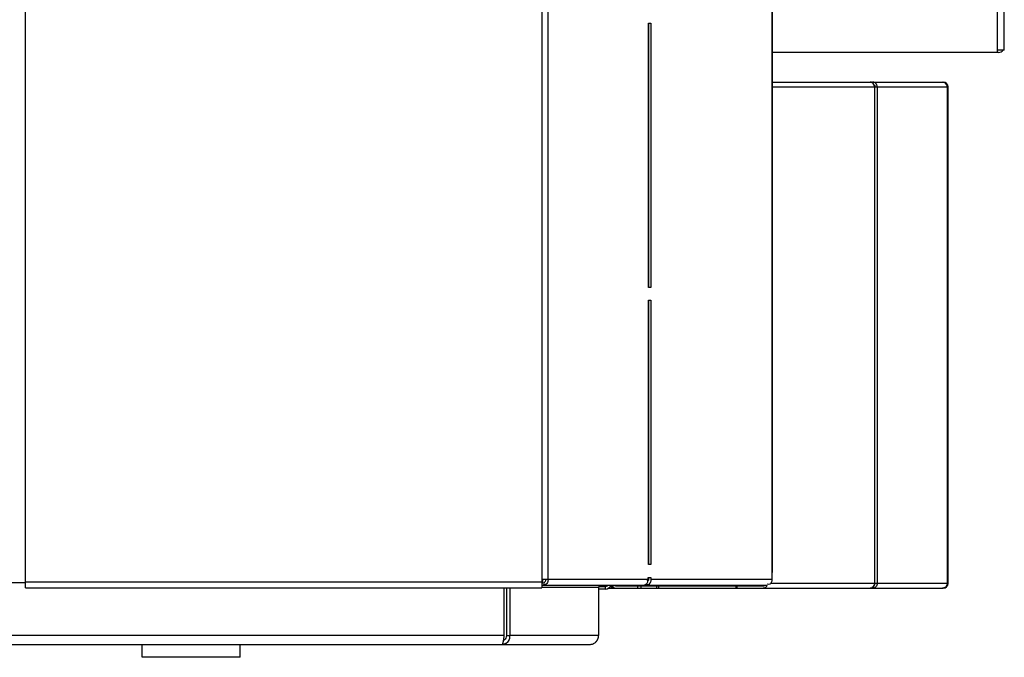
# Model space of a CAD drawing. Units: millimetres. Extents: x 2677 to 10116, y 3078 to 6737.
# Drawn here: x 9617 to 9999, y 4294 to 4541 of the extents above; entities that cross this region are included whole.
import ezdxf

# ---------------------------------------------------------------- set-up
doc = ezdxf.new("R2010")
doc.units = ezdxf.units.MM
doc.header["$LTSCALE"] = 1155
doc.layers.get('0').update_dxf_attribs({"linetype": 'CONTINUOUS'})

msp = doc.modelspace()

# ---------------------------------------------------------------- linework, layer by layer
at = {"color": 7, "linetype": 'Continuous'}
for p, q in [((9999.22, 4529.34), (9999.22, 5997.54)), ((9996.42, 5955.54), (9996.42, 4529.34)), ((9999.22, 4529.34), (9996.42, 4529.34)), ((9997.02, 4528.44), (9996.42, 4528.44)), ((9909.24, 4516.94), (9975.51, 4516.94)), ((9948.85, 4515.04), (9949.99, 4515.04)), ((9977.07, 4515.04), (9977.41, 4515.04)), ((9977.41, 4322.44), (9977.41, 4515.04)), ((9949.99, 4322.44), (9948.85, 4322.44)), ((9977.41, 4322.44), (9977.07, 4322.44)), ((9844.52, 4321.31), (9841.91, 4321.31)), ((9841.91, 4321.24), (9844.52, 4321.24)), ((9844.52, 4320.24), (9841.91, 4320.24)), ((9844.52, 4320.24), (9844.52, 4321.24)), ((9845.66, 4320.54), (9975.51, 4320.54)), ((9846.59, 4321.44), (9847.31, 4321.44)), ((9848.45, 4321.44), (9905.75, 4321.44)), ((9860.18, 4321.44), (9860.18, 4321.74)), ((9864.4, 4321.44), (9864.4, 4320.54)), ((9865.32, 4320.54), (9865.32, 4321.44)), ((9895.15, 4321.44), (9895.15, 4320.54)), ((9664.92, 4293.74), (9664.92, 4298.74)), ((9702.92, 4293.74), (9702.92, 4298.74)), ((9702.92, 4293.74), (9664.92, 4293.74))]:
    msp.add_line(p, q, dxfattribs=at)
at = {"color": 9, "linetype": 'Continuous'}
for p, q in [((9909.12, 5404.94), (9909.12, 4326.64)), ((9619.62, 4322.94), (9619.62, 4944.74)), ((9819.88, 4944.74), (9819.88, 4323.94)), ((9822.31, 4323.94), (9822.31, 4944.74)), ((9909.24, 4515.04), (9948.85, 4515.04)), ((9948.85, 4515.04), (9948.85, 4322.44)), ((9949.99, 4515.04), (9977.07, 4515.04)), ((9949.99, 4322.44), (9949.99, 4515.04)), ((9977.07, 4515.04), (9977.07, 4322.44)), ((9819.88, 4322.94), (9619.62, 4322.94)), ((9861.17, 4323.94), (9822.31, 4323.94)), ((9909.12, 4323.94), (9862.19, 4323.94)), ((9948.85, 4322.44), (9908.56, 4322.44)), ((9977.07, 4322.44), (9949.99, 4322.44)), ((9841.91, 4320.84), (9819.88, 4320.84)), ((9844.52, 4321.74), (9844.52, 4321.31)), ((9846.87, 4321.44), (9846.87, 4320.54)), ((9847.58, 4320.54), (9847.58, 4321)), ((9857.01, 4321.44), (9857.01, 4320.54)), ((9858.42, 4320.54), (9858.42, 4321.44)), ((9895.61, 4320.54), (9895.61, 4321.44)), ((9805.31, 4302.14), (9513.63, 4302.14)), ((9841.91, 4302.14), (9807.54, 4302.14))]:
    msp.add_line(p, q, dxfattribs=at)
at = {"color": 6, "linetype": 'Continuous'}
for p, q in [((9909.24, 5404.94), (9909.24, 4326.64)), ((9861.19, 4539.84), (9862.22, 4539.84)), ((9861.19, 4437.24), (9861.19, 4539.84)), ((9861.37, 4437.24), (9861.37, 4539.84)), ((9862.22, 4539.84), (9862.22, 4437.24)), ((9996.42, 4528.44), (9909.24, 4528.44)), ((9996.42, 4529.34), (9996.42, 4528.44)), ((9862.22, 4437.24), (9861.19, 4437.24)), ((9861.19, 4432.34), (9862.22, 4432.34)), ((9861.19, 4329.74), (9861.19, 4432.34)), ((9861.37, 4329.74), (9861.37, 4432.34)), ((9862.22, 4432.34), (9862.22, 4329.74)), ((9862.22, 4329.74), (9861.19, 4329.74)), ((9909.12, 4326.64), (9909.24, 4326.64)), ((9909.12, 4326.64), (9909.12, 4323.94)), ((9513.63, 4322.74), (9617.42, 4322.74)), ((9619.62, 4322.64), (9617.42, 4322.64)), ((9619.62, 4320.74), (9619.62, 4322.94)), ((9822.31, 4323.94), (9819.88, 4323.94)), ((9819.88, 4323.94), (9819.88, 4320.74)), ((9819.88, 4322.64), (9820.25, 4322.64)), ((9820.23, 4322.74), (9820.23, 4323.94)), ((9820.25, 4322.64), (9820.57, 4322.69)), ((9820.57, 4322.69), (9820.86, 4322.81)), ((9821.42, 4323.59), (9821.47, 4323.94)), ((9861.17, 4324.74), (9862.15, 4324.74)), ((9861.17, 4323.94), (9861.17, 4324.74)), ((9861.3, 4323.59), (9861.35, 4323.94)), ((9861.35, 4323.94), (9861.35, 4324.74)), ((9862.19, 4324.74), (9862.19, 4323.94)), ((9619.62, 4320.74), (9819.88, 4320.74)), ((9805.31, 4302.14), (9805.31, 4320.74)), ((9806.13, 4320.74), (9806.13, 4302.14)), ((9807.54, 4320.74), (9807.54, 4302.14)), ((9819.88, 4321.74), (9859.1, 4321.74)), ((9841.91, 4320.84), (9841.91, 4302.14)), ((9860.13, 4321.74), (9907.05, 4321.74)), ((9806.13, 4302.14), (9807.54, 4302.14)), ((9514.82, 4298.74), (9838.48, 4298.74))]:
    msp.add_line(p, q, dxfattribs=at)
msp.add_lwpolyline([(9820.86, 4322.81), (9821.11, 4323.02), (9821.3, 4323.29), (9821.42, 4323.59)], dxfattribs=at)
at = {"color": 7, "linetype": 'Continuous'}
for centre, radius, start, end in [((9997.02, 4530.64), 2.2, 270, 323.8107), ((9975.51, 4515.04), 1.9, 0, 90), ((9946.74, 4515.08), 2.1, 22.2474, 27.1931), ((9975.51, 4322.44), 1.9, 270, 360), ((9844.52, 4322.64), 2.4, 270, 337.9608), ((9844.52, 4322.64), 1.4, 270, 303.75), ((9817.02, 4399.57), 82.96, 289.3631, 289.7059), ((9836.55, 4345.06), 25.05, 289.6967, 290.7921), ((9849.57, 4322.4), 2.46, 195.6776, 199.5091), ((9849.41, 4322.35), 2.29, 199.5039, 203.4171), ((9848.52, 4321.68), 1.16, 239.6007, 247.8843), ((9848.48, 4321.59), 1.06, 247.9272, 253.4688), ((9946.74, 4322.39), 2.1, 332.8069, 337.7526), ((9787.43, 4303.05), 17.84, 349.2699, 350.595), ((9786.44, 4303.27), 18.84, 349.1921, 350.4022), ((9780.44, 4304.24), 24.93, 350.5396, 350.7597), ((9786.86, 4303.19), 18.42, 350.4103, 350.737), ((9777.45, 4304.72), 27.95, 350.7591, 350.9382), ((9786.61, 4303.24), 18.68, 350.7371, 351.0134), ((9770.84, 4305.77), 34.64, 350.9494, 351.4083), ((9785.74, 4303.37), 19.55, 351.0181, 351.8186), ((9784.44, 4303.56), 20.87, 351.8137, 352.1035), ((9752.16, 4308.58), 53.54, 351.4227, 351.9558), ((9783.35, 4303.71), 21.96, 352.1045, 352.5046), ((9741.42, 4310.13), 64.39, 351.7018, 351.9213), ((9704.08, 4315.38), 102.09, 351.9517, 352.2457), ((9711.07, 4314.42), 95.04, 351.9317, 352.246), ((9630.46, 4325.4), 176.39, 352.2434, 352.417), ((9804.56, 4301.55), 2.82, 290.1576, 299.8821), ((9804.51, 4301.64), 2.92, 299.8743, 309.4927), ((9804.43, 4301.74), 3.05, 309.5171, 318.8857), ((9804.33, 4301.83), 3.18, 318.8708, 328.3476), ((9804.17, 4301.92), 3.36, 328.4503, 336.9274), ((9804.23, 4301.89), 3.3, 328.3622, 336.9034), ((9804.12, 4301.94), 3.42, 336.9016, 345.7408), ((9804.12, 4301.94), 3.42, 336.8922, 345.8227), ((9804, 4301.97), 3.54, 345.8443, 354.4745), ((9804.03, 4301.96), 3.51, 345.7817, 354.4959), ((9803.94, 4301.97), 3.6, 354.447, 2.6303), ((9838.46, 4302.09), 3.35, 288.1185, 297.2586), ((9838.46, 4302.09), 3.35, 288.0326, 297.2689), ((9838.4, 4302.19), 3.47, 297.2325, 305.713), ((9838.44, 4302.14), 3.41, 297.2575, 305.8004), ((9838.39, 4302.2), 3.48, 305.8243, 314.9432), ((9838.43, 4302.17), 3.44, 305.686, 314.9586), ((9838.35, 4302.25), 3.55, 314.9253, 323.58), ((9838.31, 4302.28), 3.6, 323.5986, 332.1562), ((9838.28, 4302.29), 3.64, 332.1421, 340.5306), ((9838.24, 4302.3), 3.67, 340.553, 349.0436), ((9838.26, 4302.3), 3.65, 349.0163, 357.4367), ((9804.59, 4301.46), 2.72, 270.0296, 280.0861), ((9804.58, 4301.5), 2.76, 280.0637, 282.9002), ((9804.58, 4301.5), 2.77, 282.8993, 290.1207), ((9838.48, 4302.03), 3.29, 270.0236, 278.8544), ((9838.47, 4302.07), 3.33, 278.8349, 288.0011), ((9838.48, 4302.04), 3.3, 278.812, 288.0679)]:
    msp.add_arc(centre, radius, start, end, dxfattribs=at)
at = {"color": 6, "linetype": 'Continuous'}
msp.add_arc((9804.54, 4301.76), 1.53, 289.5754, 302.3981, dxfattribs=at)
at = {"color": 7, "linetype": 'Continuous'}
for points in [[(9948.61, 4516.04), (9948.36, 4516.52), (9947.8, 4516.94), (9947.26, 4516.94)], [(9949.17, 4516.62), (9948.88, 4516.82), (9948.51, 4516.94), (9948.15, 4516.94)], [(9977.04, 4515.42), (9976.88, 4516.18), (9976.02, 4516.94), (9975.24, 4516.94)], [(9949.95, 4515.42), (9949.86, 4515.88), (9949.57, 4516.35), (9949.17, 4516.62)], [(9949.95, 4322.06), (9949.86, 4321.59), (9949.57, 4321.13), (9949.17, 4320.86)], [(9977.04, 4322.06), (9976.88, 4321.29), (9976.02, 4320.54), (9975.24, 4320.54)], [(9948.61, 4321.44), (9948.36, 4320.95), (9947.8, 4320.54), (9947.26, 4320.54)], [(9949.17, 4320.86), (9948.88, 4320.66), (9948.51, 4320.54), (9948.15, 4320.54)]]:
    msp.add_open_spline(points, degree=3, dxfattribs=at)
for points, knots in [([(9948.69, 4515.89), (9948.82, 4515.82), (9949.09, 4515.63), (9949.04, 4515.27), (9948.96, 4515.15)], [0, 0, 0, 0, 0.503666, 1, 1, 1, 1]), ([(9948.85, 4515.04), (9948.85, 4515.18), (9948.82, 4515.47), (9948.74, 4515.74), (9948.69, 4515.88)], [0, 0, 0, 0, 0.49963, 1, 1, 1, 1]), ([(9949.99, 4515.04), (9949.99, 4515.1), (9949.98, 4515.23), (9949.96, 4515.35), (9949.95, 4515.42)], [0, 0, 0, 0, 0.49772, 1, 1, 1, 1]), ([(9977.07, 4515.04), (9977.07, 4515.1), (9977.07, 4515.23), (9977.05, 4515.35), (9977.04, 4515.42)], [0, 0, 0, 0, 0.49772, 1, 1, 1, 1]), ([(9948.85, 4322.44), (9948.85, 4322.29), (9948.82, 4322.01), (9948.74, 4321.73), (9948.69, 4321.6)], [0, 0, 0, 0, 0.49963, 1, 1, 1, 1]), ([(9948.69, 4321.58), (9948.82, 4321.65), (9949.09, 4321.85), (9949.04, 4322.2), (9948.96, 4322.32)], [0, 0, 0, 0, 0.503666, 1, 1, 1, 1]), ([(9949.99, 4322.44), (9949.99, 4322.37), (9949.98, 4322.25), (9949.96, 4322.12), (9949.95, 4322.06)], [0, 0, 0, 0, 0.49772, 1, 1, 1, 1]), ([(9977.07, 4322.44), (9977.07, 4322.37), (9977.07, 4322.25), (9977.05, 4322.12), (9977.04, 4322.06)], [0, 0, 0, 0, 0.49772, 1, 1, 1, 1]), ([(9847.31, 4321.44), (9847.34, 4321.37), (9847.39, 4321.26), (9847.46, 4321.15), (9847.5, 4321.09)], [0, 0, 0, 0, 0.509006, 1, 1, 1, 1]), ([(9847.5, 4321.09), (9847.56, 4321.01), (9847.69, 4320.86), (9847.85, 4320.73), (9847.94, 4320.69)], [0, 0, 0, 0, 0.5171, 1, 1, 1, 1]), ([(9848.45, 4321.44), (9848.36, 4321.44), (9848.16, 4321.5), (9847.99, 4321.62), (9847.93, 4321.71)], [0, 0, 0, 0, 0.469055, 1, 1, 1, 1]), ([(9848.18, 4320.58), (9848.23, 4320.56), (9848.31, 4320.54), (9848.4, 4320.54), (9848.45, 4320.54)], [0, 0, 0, 0, 0.505095, 1, 1, 1, 1]), ([(9858.77, 4321.44), (9858.68, 4321.44), (9858.48, 4321.5), (9858.31, 4321.62), (9858.25, 4321.71)], [0, 0, 0, 0, 0.469055, 1, 1, 1, 1]), ([(9905.75, 4321.44), (9905.87, 4321.44), (9906.09, 4321.5), (9906.29, 4321.62), (9906.38, 4321.71)], [0, 0, 0, 0, 0.48137, 1, 1, 1, 1]), ([(9906.36, 4320.69), (9906.27, 4320.64), (9906.07, 4320.56), (9905.86, 4320.54), (9905.75, 4320.54)], [0, 0, 0, 0, 0.507793, 1, 1, 1, 1]), ([(9906.88, 4321.09), (9906.81, 4321.01), (9906.65, 4320.85), (9906.46, 4320.73), (9906.36, 4320.69)], [0, 0, 0, 0, 0.508333, 1, 1, 1, 1]), ([(9907.11, 4321.44), (9907.07, 4321.37), (9907.01, 4321.26), (9906.92, 4321.15), (9906.88, 4321.09)], [0, 0, 0, 0, 0.504963, 1, 1, 1, 1]), ([(9907.24, 4321.76), (9907.22, 4321.7), (9907.18, 4321.59), (9907.13, 4321.49), (9907.11, 4321.44)], [0, 0, 0, 0, 0.50241, 1, 1, 1, 1]), ([(9804.73, 4298.9), (9804.75, 4298.93), (9804.77, 4299), (9804.8, 4299.07), (9804.81, 4299.11)], [0, 0, 0, 0, 0.456791, 1, 1, 1, 1]), ([(9804.74, 4298.9), (9804.75, 4298.93), (9804.77, 4299), (9804.8, 4299.07), (9804.81, 4299.11)], [0, 0, 0, 0, 0.45825, 1, 1, 1, 1]), ([(9804.81, 4299.11), (9804.82, 4299.15), (9804.85, 4299.24), (9804.87, 4299.34), (9804.88, 4299.39)], [0, 0, 0, 0, 0.469598, 1, 1, 1, 1]), ([(9804.81, 4299.11), (9804.82, 4299.15), (9804.84, 4299.24), (9804.87, 4299.33), (9804.88, 4299.38)], [0, 0, 0, 0, 0.471445, 1, 1, 1, 1]), ([(9804.88, 4299.38), (9804.89, 4299.43), (9804.92, 4299.55), (9804.94, 4299.67), (9804.95, 4299.73)], [0, 0, 0, 0, 0.477671, 1, 1, 1, 1]), ([(9804.88, 4299.39), (9804.89, 4299.44), (9804.92, 4299.56), (9804.94, 4299.67), (9804.95, 4299.73)], [0, 0, 0, 0, 0.477992, 1, 1, 1, 1]), ([(9805.24, 4301.61), (9805.25, 4301.69), (9805.28, 4301.87), (9805.3, 4302.05), (9805.31, 4302.14)], [0, 0, 0, 0, 0.499078, 1, 1, 1, 1]), ([(9805.97, 4299.12), (9805.94, 4299.1), (9805.86, 4299.07), (9805.78, 4299.05), (9805.74, 4299.05)], [0, 0, 0, 0, 0.497652, 1, 1, 1, 1]), ([(9806.38, 4299.38), (9806.32, 4299.33), (9806.19, 4299.23), (9806.05, 4299.15), (9805.97, 4299.12)], [0, 0, 0, 0, 0.504704, 1, 1, 1, 1]), ([(9806.73, 4299.73), (9806.67, 4299.67), (9806.56, 4299.55), (9806.45, 4299.44), (9806.38, 4299.38)], [0, 0, 0, 0, 0.500582, 1, 1, 1, 1]), ([(9807.04, 4300.16), (9806.99, 4300.08), (9806.89, 4299.94), (9806.78, 4299.8), (9806.73, 4299.73)], [0, 0, 0, 0, 0.503198, 1, 1, 1, 1]), ([(9840.86, 4299.73), (9840.92, 4299.8), (9841.04, 4299.92), (9841.15, 4300.06), (9841.21, 4300.13)], [0, 0, 0, 0, 0.49852, 1, 1, 1, 1]), ([(9841.21, 4300.13), (9841.26, 4300.2), (9841.37, 4300.34), (9841.45, 4300.51), (9841.48, 4300.59)], [0, 0, 0, 0, 0.501039, 1, 1, 1, 1]), ([(9841.48, 4300.59), (9841.5, 4300.63), (9841.53, 4300.71), (9841.55, 4300.8), (9841.56, 4300.85)], [0, 0, 0, 0, 0.496904, 1, 1, 1, 1]), ([(9841.61, 4300.84), (9841.62, 4300.88), (9841.66, 4300.96), (9841.69, 4301.04), (9841.71, 4301.08)], [0, 0, 0, 0, 0.498487, 1, 1, 1, 1]), ([(9841.71, 4301.08), (9841.74, 4301.16), (9841.8, 4301.33), (9841.84, 4301.51), (9841.86, 4301.6)], [0, 0, 0, 0, 0.501975, 1, 1, 1, 1]), ([(9841.86, 4301.6), (9841.87, 4301.68), (9841.89, 4301.86), (9841.88, 4302.04), (9841.86, 4302.13)], [0, 0, 0, 0, 0.499224, 1, 1, 1, 1]), ([(9804.59, 4298.74), (9804.6, 4298.74), (9804.63, 4298.75), (9804.65, 4298.77), (9804.66, 4298.78)], [0, 0, 0, 0, 0.442016, 1, 1, 1, 1]), ([(9805.08, 4298.77), (9805, 4298.76), (9804.84, 4298.74), (9804.68, 4298.77), (9804.6, 4298.79)], [0, 0, 0, 0, 0.496618, 1, 1, 1, 1]), ([(9804.66, 4298.78), (9804.68, 4298.79), (9804.7, 4298.83), (9804.72, 4298.88), (9804.74, 4298.9)], [0, 0, 0, 0, 0.436734, 1, 1, 1, 1]), ([(9805.54, 4298.9), (9805.46, 4298.87), (9805.31, 4298.82), (9805.15, 4298.78), (9805.08, 4298.77)], [0, 0, 0, 0, 0.503023, 1, 1, 1, 1]), ([(9805.75, 4299), (9805.72, 4298.98), (9805.65, 4298.95), (9805.57, 4298.92), (9805.54, 4298.9)], [0, 0, 0, 0, 0.498842, 1, 1, 1, 1])]:
    msp.add_open_spline(points, degree=3, knots=knots, dxfattribs=at)
at = {"color": 6, "linetype": 'Continuous'}
for points, knots in [([(9820.73, 4321.97), (9820.68, 4321.99), (9820.6, 4322.03), (9820.52, 4322.08), (9820.48, 4322.11)], [0, 0, 0, 0, 0.477509, 1, 1, 1, 1]), ([(9822.07, 4322.83), (9821.94, 4322.54), (9821.65, 4322), (9820.97, 4321.87), (9820.73, 4321.97)], [0, 0, 0, 0, 0.539524, 1, 1, 1, 1]), ([(9822.31, 4323.94), (9822.31, 4323.75), (9822.26, 4323.37), (9822.15, 4323.01), (9822.07, 4322.83)], [0, 0, 0, 0, 0.4815, 1, 1, 1, 1]), ([(9859.51, 4321.78), (9859.64, 4321.81), (9859.9, 4321.89), (9860.15, 4322), (9860.27, 4322.07)], [0, 0, 0, 0, 0.49489, 1, 1, 1, 1]), ([(9860.27, 4322.07), (9860.45, 4322.17), (9860.78, 4322.42), (9860.98, 4322.8), (9861, 4322.99)], [0, 0, 0, 0, 0.523824, 1, 1, 1, 1]), ([(9860.61, 4321.97), (9860.56, 4321.99), (9860.48, 4322.03), (9860.4, 4322.08), (9860.36, 4322.11)], [0, 0, 0, 0, 0.477509, 1, 1, 1, 1]), ([(9861.88, 4322.69), (9861.76, 4322.44), (9861.46, 4321.96), (9860.83, 4321.88), (9860.61, 4321.97)], [0, 0, 0, 0, 0.532959, 1, 1, 1, 1]), ([(9860.95, 4323.43), (9860.93, 4323.47), (9860.89, 4323.56), (9860.85, 4323.64), (9860.82, 4323.68)], [0, 0, 0, 0, 0.480422, 1, 1, 1, 1]), ([(9861, 4322.99), (9861.01, 4323.06), (9861.01, 4323.21), (9860.97, 4323.36), (9860.95, 4323.43)], [0, 0, 0, 0, 0.479217, 1, 1, 1, 1]), ([(9862.05, 4323.09), (9862.02, 4323.02), (9861.97, 4322.89), (9861.92, 4322.76), (9861.88, 4322.69)], [0, 0, 0, 0, 0.502398, 1, 1, 1, 1]), ([(9862.19, 4323.94), (9862.19, 4323.8), (9862.16, 4323.51), (9862.09, 4323.23), (9862.05, 4323.09)], [0, 0, 0, 0, 0.480441, 1, 1, 1, 1]), ([(9908.97, 4323.09), (9908.85, 4322.71), (9908.54, 4321.9), (9907.57, 4321.91), (9907.29, 4322.11)], [0, 0, 0, 0, 0.537549, 1, 1, 1, 1]), ([(9909.12, 4323.94), (9909.12, 4323.8), (9909.09, 4323.51), (9909.02, 4323.23), (9908.97, 4323.09)], [0, 0, 0, 0, 0.480441, 1, 1, 1, 1]), ([(9859.1, 4321.74), (9859.17, 4321.74), (9859.3, 4321.75), (9859.44, 4321.77), (9859.51, 4321.78)], [0, 0, 0, 0, 0.484391, 1, 1, 1, 1])]:
    msp.add_open_spline(points, degree=3, knots=knots, dxfattribs=at)
for points in [[(9842.13, 4321.74), (9841.99, 4321.46), (9841.91, 4321.15), (9841.91, 4320.84)], [(9806.13, 4302.14), (9806.18, 4301.53), (9805.88, 4300.8), (9805.36, 4300.47)]]:
    msp.add_open_spline(points, degree=3, dxfattribs=at)

doc.saveas('drawing.dxf')
